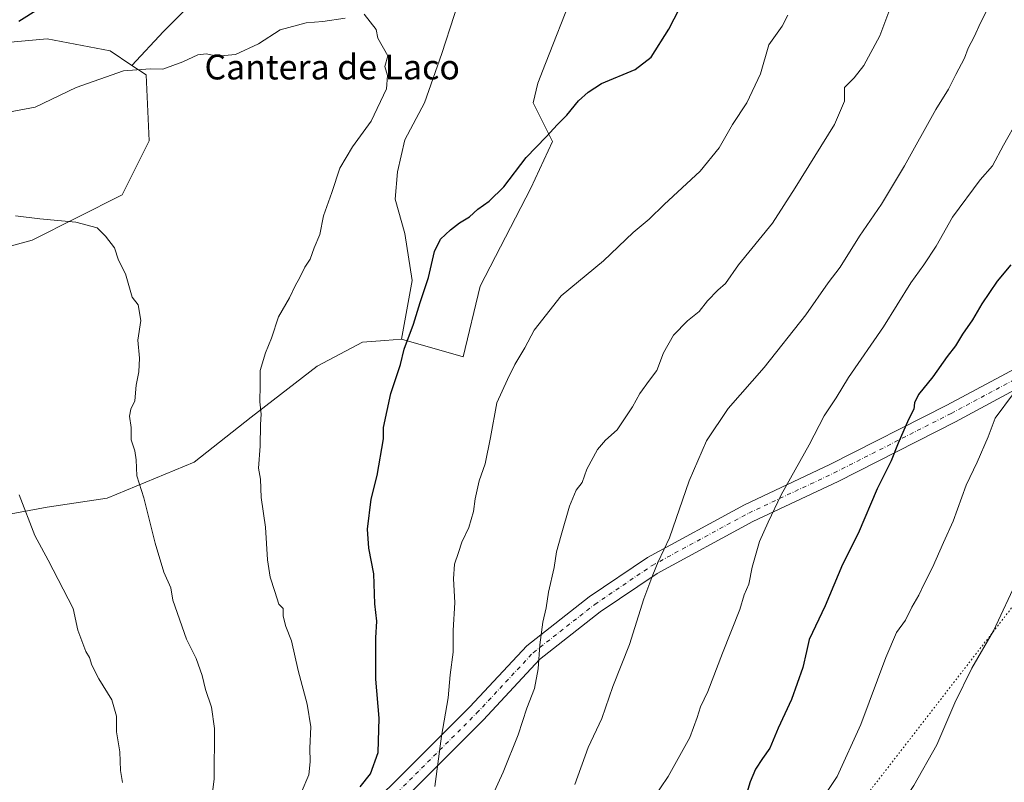
# Model space of a CAD drawing. Units: metres. Extents: x 655361 to 658829, y 4723236 to 4725626.
# Drawn here: x 656962 to 657279, y 4723543 to 4723788 of the extents above; entities that cross this region are included whole.
import ezdxf
from ezdxf.enums import TextEntityAlignment as Align

# ---------------------------------------------------------------- set-up
doc = ezdxf.new("R2010")
doc.units = ezdxf.units.M
doc.header["$MEASUREMENT"] = 0
doc.linetypes.add('DGN Style 4', pattern=[2.638475, 1.318413, -0.659207, 0.001648, -0.659207])
doc.linetypes.add('DGN Style 5', pattern=[1.153612, 0.494405, -0.659207])
for name, color, linetype, lineweight in [('Arbolado forestal CxS', 92, 'Continuous', 0), ('Curva de nivel maestra', 30, 'Continuous', 30), ('Curva de nivel normal', 30, 'Continuous', 0), ('Pastizal CxS', 92, 'Continuous', 0), ('Pista no pavimentada Cxs', 111, 'Continuous', 0), ('Pista no pavimentada eje', 91, 'DGN Style 4', 0), ('Texto cartográfico', 7, 'Continuous', 0), ('Vía pecuaria eje', 92, 'DGN Style 5', 0)]:
    doc.layers.add(name, color=color, linetype=linetype, lineweight=lineweight)
doc.styles.add('Style-Arial', font='txt')

# ---------------------------------------------------------------- blocks, each defined once
blk = doc.blocks.new('*U4')
at = {"layer": 'Arbolado forestal CxS', "color": 92, "linetype": 'Continuous', "lineweight": 0}
for points in [[(656944.8629, 4723626.3281, 1292.8112), (656970.9791, 4723631.1639, 1288.9217), (656990.3243, 4723634.0657, 1286.2824), (657018.3745, 4723645.6721, 1282.9963), (657036.7529, 4723660.1809, 1280.3728), (657058.0333, 4723676.6235, 1277.9848), (657072.5427, 4723684.3613, 1276.9938), (657079.8035, 4723684.9195, 1276.0259), (657085.1167, 4723685.3281, 1275.2722), (657105.0217, 4723679.6229, 1272.5756), (657110.5041, 4723702.3905, 1273.0315), (657126.8227, 4723733.9613, 1273.9688), (657133.7539, 4723749.0113, 1274.7446), (657127.5031, 4723761.4151, 1276.103), (657129.0907, 4723767.7651, 1276.4742), (657131.4719, 4723774.1151, 1276.8841), (657140.2033, 4723796.3401, 1277.9995)], [(656939.0625, 4723779.1535, 1272.3381), (656970.9817, 4723782.0539, 1276.1872), (656991.2939, 4723778.1847, 1278.5942), (656998.3001, 4723773.5135, 1279.5967), (657002.9007, 4723770.4465, 1279.9015), (657003.8683, 4723749.1677, 1282.0066), (656995.1621, 4723731.7569, 1283.7761), (656966.1445, 4723717.2493, 1285.6121), (656934.2253, 4723708.5439, 1286.6561)]]:
    blk.add_polyline3d(points, dxfattribs=at)
blk = doc.blocks.new('*U7')
at = {"layer": 'Arbolado forestal CxS', "color": 92, "linetype": 'Continuous', "lineweight": 0}
for points in [[(657106.0719, 4723801.8963, 1279.384), (657098.1343, 4723777.2901, 1279.2448), (657092.5781, 4723761.4151, 1278.6109), (657086.2281, 4723749.5087, 1278.3174), (657083.8469, 4723739.1901, 1277.8355), (657083.0531, 4723730.4587, 1277.289), (657086.2281, 4723719.3463, 1276.2289), (657088.6093, 4723704.2649, 1275.6111), (657085.1167, 4723685.3281, 1275.2722), (657079.8035, 4723684.9195, 1276.0259), (657072.5427, 4723684.3613, 1276.9938), (657058.0333, 4723676.6235, 1277.9848), (657036.7529, 4723660.1809, 1280.3728), (657018.3745, 4723645.6721, 1282.9963), (656990.3243, 4723634.0657, 1286.2824), (656970.9791, 4723631.1639, 1288.9217), (656944.8629, 4723626.3281, 1292.8112)], [(656934.2253, 4723708.5439, 1286.6561), (656966.1445, 4723717.2493, 1285.6121), (656995.1621, 4723731.7569, 1283.7761), (657003.8683, 4723749.1677, 1282.0066), (657002.9007, 4723770.4465, 1279.9015), (656998.3001, 4723773.5135, 1279.5967), (657008.4405, 4723784.4339, 1278.5184), (657014.7905, 4723790.7839, 1277.866)]]:
    blk.add_polyline3d(points, dxfattribs=at)

msp = doc.modelspace()

# ---------------------------------------------------------------- linework, layer by layer
at = {"layer": 'Arbolado forestal CxS', "color": 92, "linetype": 'Continuous', "lineweight": 0}
for points in [[(657106.0719, 4723801.8963, 1279.384), (657098.1343, 4723777.2901, 1279.2448), (657092.5781, 4723761.4151, 1278.6109), (657086.2281, 4723749.5087, 1278.3174), (657083.8469, 4723739.1901, 1277.8355), (657083.0531, 4723730.4587, 1277.289), (657086.2281, 4723719.3463, 1276.2289), (657088.6093, 4723704.2649, 1275.6111), (657085.1167, 4723685.3281, 1275.2722)], [(657085.1167, 4723685.3281, 1275.2722), (657105.0217, 4723679.6229, 1272.5756), (657110.5041, 4723702.3905, 1273.0315), (657126.8227, 4723733.9613, 1273.9688), (657133.7539, 4723749.0113, 1274.7446), (657127.5031, 4723761.4151, 1276.103), (657129.0907, 4723767.7651, 1276.4742), (657131.4719, 4723774.1151, 1276.8841), (657140.2033, 4723796.3401, 1277.9995)], [(657014.7905, 4723790.7839, 1277.866), (657008.4405, 4723784.4339, 1278.5184), (656998.3001, 4723773.5135, 1279.5967)], [(656998.3001, 4723773.5135, 1279.5967), (656991.2939, 4723778.1847, 1278.5942), (656970.9817, 4723782.0539, 1276.1872), (656939.0625, 4723779.1535, 1272.3381), (656911.9793, 4723771.4157, 1268.5359), (656883.9281, 4723774.3171, 1265.0716), (656874.2563, 4723786.8921, 1261.4438), (656860.7139, 4723773.3503, 1263.5223), (656861.6817, 4723756.9075, 1267.1328), (656852.9753, 4723741.4317, 1270.246), (656826.8599, 4723724.9891, 1271.8193), (656816.0493, 4723719.3491, 1272.4883), (656813.3605, 4723708.4281, 1274.4089), (656813.3605, 4723699.5675, 1276.3268), (656815.4051, 4723691.3883, 1278.4766), (656820.1761, 4723685.2541, 1280.4872), (656830.3999, 4723681.1643, 1283.2541), (656843.3503, 4723675.7115, 1287.3054), (656855.2463, 4723679.3941, 1288.2655), (656858.9505, 4723679.9233, 1288.6557), (656865.8297, 4723682.5691, 1288.7016), (656878.5297, 4723682.5691, 1289.1895), (656891.1401, 4723678.4345, 1290.1504)], [(656998.3001, 4723773.5135, 1279.5967), (657002.9007, 4723770.4465, 1279.9015), (657003.8683, 4723749.1677, 1282.0066), (656995.1621, 4723731.7569, 1283.7761), (656966.1445, 4723717.2493, 1285.6121), (656934.2253, 4723708.5439, 1286.6561), (656906.1737, 4723692.1013, 1288.9504), (656891.1401, 4723678.4345, 1290.1504)], [(656998.3001, 4723773.5135, 1279.5967), (657002.9007, 4723770.4465, 1279.9015), (657003.8683, 4723749.1677, 1282.0066), (656995.1621, 4723731.7569, 1283.7761), (656966.1445, 4723717.2493, 1285.6121), (656934.2253, 4723708.5439, 1286.6561), (656906.1737, 4723692.1013, 1288.9504), (656891.1401, 4723678.4345, 1290.1504)], [(656907.5493, 4723626.1911, 1295.9479), (656925.5177, 4723623.4267, 1294.6935), (656944.8629, 4723626.3281, 1292.8112), (656970.9791, 4723631.1639, 1288.9217), (656990.3243, 4723634.0657, 1286.2824), (657018.3745, 4723645.6721, 1282.9963), (657036.7529, 4723660.1809, 1280.3728), (657058.0333, 4723676.6235, 1277.9848), (657072.5427, 4723684.3613, 1276.9938), (657079.8035, 4723684.9195, 1276.0259), (657085.1167, 4723685.3281, 1275.2722)], [(656907.5493, 4723626.1911, 1295.9479), (656925.5177, 4723623.4267, 1294.6935), (656944.8629, 4723626.3281, 1292.8112), (656970.9791, 4723631.1639, 1288.9217), (656990.3243, 4723634.0657, 1286.2824), (657018.3745, 4723645.6721, 1282.9963), (657036.7529, 4723660.1809, 1280.3728), (657058.0333, 4723676.6235, 1277.9848), (657072.5427, 4723684.3613, 1276.9938), (657079.8035, 4723684.9195, 1276.0259), (657085.1167, 4723685.3281, 1275.2722)]]:
    msp.add_polyline3d(points, dxfattribs=at)
at = {"layer": 'Curva de nivel maestra', "color": 30, "linetype": 'Continuous', "lineweight": 30, "flags": 128}
for points, elevation in [([(656975.38, 4723796.2401), (656961.93, 4723787.6001)], 1275), ([(657071.84, 4723541.0901), (657075.11, 4723545.2901), (657077.59, 4723552.2201), (657077.94, 4723563.2501), (657076.84, 4723575.7601), (657076.87, 4723589.0901), (657077.18, 4723594.4901), (657076.54, 4723600.0501), (657076.25, 4723609.7501), (657074.59, 4723618.0501), (657074.18, 4723624.1501), (657075.33, 4723633.8201), (657077.26, 4723641.3701), (657079.35, 4723653.1901), (657079.32, 4723656.8601), (657081.71, 4723667.8201), (657084.78, 4723677.1501), (657086.02, 4723682.1501), (657088.97, 4723690.1501), (657091.12, 4723697.1401), (657093.87, 4723705.1401), (657095.8, 4723713.5801), (657097.73, 4723717.5801), (657100.9, 4723720.5801), (657103.84, 4723722.7701), (657107.08, 4723724.7101), (657109.7, 4723727.1401), (657113.37, 4723729.7401), (657118.06, 4723734.4001), (657125.28, 4723743.8401), (657131.72, 4723750.4801), (657135.34, 4723754.4801), (657138.44, 4723757.4801), (657142.2, 4723762.1401), (657145.31, 4723764.8601), (657149.58, 4723767.6801), (657160.35, 4723772.2001), (657165.59, 4723776.1401), (657171.29, 4723785.1401), (657176.5, 4723795.4801)], 1275), ([(657281.37, 4723709.3001), (657277.04, 4723704.0401), (657272.04, 4723696.6901), (657269.07, 4723691.5201), (657265.87, 4723686.9501), (657263.57, 4723683.1401), (657260.91, 4723679.7501), (657256.26, 4723673.1401), (657251.65, 4723667.4901), (657250.33, 4723664.8201), (657250.12, 4723662.8201), (657248.38, 4723659.4901), (657245.08, 4723651.8201), (657242.88, 4723646.1501), (657238.38, 4723637.1501), (657232.18, 4723622.7001), (657227.15, 4723612.6901), (657221.6, 4723599.3701), (657216.48, 4723588.5401), (657215.54, 4723584.7101), (657214.45, 4723579.5401), (657210.7, 4723569.2801), (657206.51, 4723560.0001), (657203.76, 4723553.5501), (657201.39, 4723550.2401), (657199.18, 4723546.7601), (657197.49, 4723542.6801), (657195.61, 4723536.7301)], 1250)]:
    msp.add_lwpolyline(points, dxfattribs=dict(at, elevation=elevation))
at = {"layer": 'Curva de nivel normal', "color": 30, "linetype": 'Continuous', "lineweight": 0, "flags": 128}
for points, elevation in [([(657113.91, 4723537.1501), (657117.92, 4723545.8201), (657122.69, 4723557.8201), (657125.54, 4723566.4901), (657127.96, 4723572.8201), (657129.13, 4723579.1701), (657129.65, 4723586.9001), (657130.7, 4723594.1701), (657131.76, 4723598.8201), (657132.45, 4723603.8201), (657134.3, 4723611.8201), (657135.02, 4723616.8201), (657136.61, 4723622.1501), (657139.21, 4723631.5301), (657141.41, 4723636.6601), (657143.34, 4723639.2001), (657144.87, 4723643.4901), (657148.23, 4723649.8201), (657150.87, 4723652.8201), (657154.62, 4723656.1501), (657159.59, 4723663.5601), (657161.88, 4723667.7701), (657165, 4723672.1501), (657167.36, 4723675.2201), (657169.56, 4723680.8801), (657172.8, 4723686.6501), (657177.23, 4723691.2101), (657181.04, 4723694.2201), (657183.7, 4723697.6301), (657187.07, 4723701.1001), (657189.5, 4723703.3001), (657193.64, 4723709.2801), (657204.64, 4723722.7301), (657211.96, 4723734.0201), (657224.58, 4723754.4801), (657227.79, 4723761.9501), (657227.84, 4723766.3901), (657230.96, 4723769.5201), (657234.09, 4723773.4201), (657239.22, 4723783.0201), (657243.35, 4723794.1601)], 1265), ([(657274.91, 4723793.7801), (657271.57, 4723787.2201), (657269.54, 4723782.7501), (657267.7, 4723779.0801), (657266.44, 4723775.8001), (657263.64, 4723770.5201), (657261.3, 4723765.8301), (657257.2, 4723759.2501), (657247.14, 4723741.1401), (657239.69, 4723728.8101), (657232.7, 4723718.4801), (657226.4, 4723708.4801), (657222.51, 4723703.4801), (657215.34, 4723693.1601), (657201.96, 4723676.1701), (657190.32, 4723662.9901), (657183.34, 4723652.5901), (657177.82, 4723639.6401), (657171.49, 4723621.3601), (657167.8, 4723613.6101), (657166.1, 4723609.4301), (657163.14, 4723601.7201), (657158.58, 4723586.9501), (657153.18, 4723573.4101), (657149.62, 4723563.1501), (657145.31, 4723553.7601), (657141.02, 4723541.9101)], 1260), ([(657067.04, 4723788.7201), (657059.8, 4723787.6201), (657054.48, 4723787.2501), (657046.05, 4723784.9601), (657039.05, 4723780.4501), (657031.71, 4723776.9801), (657025.82, 4723776.4701), (657022.22, 4723777.2301), (657019.52, 4723776.9501), (657014.72, 4723774.6301), (657008.31, 4723772.2901), (657004.19, 4723772.4301), (656995.66, 4723771.7801), (656980.38, 4723766.4101), (656967.12, 4723760.0501), (656955, 4723757.8101)], 1280), ([(657052.86, 4723539.1601), (657055.3, 4723544.9501), (657055.76, 4723549.2001), (657055.62, 4723553.5801), (657055.96, 4723560.4601), (657054.78, 4723567.7401), (657051.84, 4723578.6101), (657049.77, 4723588.1701), (657047.87, 4723592.8101), (657047.07, 4723596.1301), (657047.08, 4723598.5901), (657045.62, 4723599.9901), (657044.4, 4723604.0301), (657042.86, 4723608.6901), (657042.02, 4723614.2001), (657041.36, 4723624.7101), (657039.96, 4723634.3001), (657039.72, 4723640.1801), (657039.11, 4723643.8201), (657039.58, 4723650.8201), (657039.69, 4723657.8201), (657039.95, 4723661.1501), (657039.47, 4723665.1501), (657039.62, 4723670.4901), (657039.59, 4723675.2601), (657041.33, 4723680.9301), (657043.32, 4723685.6001), (657045.51, 4723692.5201), (657049.08, 4723698.6601), (657050.92, 4723702.5201), (657052.4, 4723705.1401), (657054, 4723708.4801), (657055.72, 4723711.1401), (657057.06, 4723714.7701), (657058.82, 4723718.9801), (657060.02, 4723725.0301), (657062.69, 4723732.5101), (657065.32, 4723740.4001), (657069.34, 4723747.3101), (657075.38, 4723755.5801), (657080.33, 4723765.9101), (657080.62, 4723770.2201), (657079.77, 4723773.1101), (657080.78, 4723776.6001), (657077.48, 4723782.2401), (657076.94, 4723785.0301), (657073.14, 4723790.0201)], 1280), ([(657095.93, 4723541.2601), (657098.04, 4723557.4901), (657100.2, 4723569.8201), (657100.86, 4723577.1501), (657101.74, 4723584.4901), (657101.81, 4723591.4901), (657102.34, 4723600.4901), (657101.91, 4723608.1501), (657102.25, 4723612.8201), (657103.49, 4723616.6101), (657104.54, 4723619.9301), (657106.82, 4723624.6101), (657108.38, 4723629.8301), (657108.84, 4723633.9101), (657109.51, 4723636.7601), (657110.14, 4723639.7201), (657112.13, 4723645.2101), (657113.85, 4723653.6401), (657115.85, 4723664.7701), (657119.28, 4723672.3101), (657121.68, 4723677.1501), (657124.88, 4723682.4901), (657127.82, 4723688.2701), (657136.57, 4723699.2701), (657150.23, 4723710.5901), (657159.8, 4723719.6801), (657164.92, 4723723.9401), (657169.78, 4723728.6801), (657181.29, 4723739.4201), (657187.41, 4723746.9301), (657191.77, 4723754.4201), (657196.36, 4723761.4801), (657200.75, 4723770.8101), (657203.49, 4723780.1401), (657207.72, 4723786.1901), (657209.58, 4723789.6801)], 1270), ([(657288.27, 4723764.0801), (657279.06, 4723747.7901), (657275.52, 4723741.1401), (657271.54, 4723736.6001), (657262.64, 4723724.6501), (657257.31, 4723715.2701), (657253.41, 4723709.2601), (657249.16, 4723703.4701), (657240.4, 4723689.2401), (657229.07, 4723672.9701), (657225.12, 4723666.4001), (657221.28, 4723660.6001), (657216.49, 4723651.2901), (657207.37, 4723635.1701), (657203.26, 4723626.4201), (657200.44, 4723620.1001), (657198.04, 4723611.8601), (657197.02, 4723606.3501), (657195.46, 4723603.0201), (657194.11, 4723598.2801), (657188.56, 4723584.2301), (657183.79, 4723571.8201), (657181.43, 4723566.9401), (657180.42, 4723563.4301), (657178.02, 4723557.0601), (657171.05, 4723544.4901), (657166.05, 4723537.1501)], 1255), ([(657023.67, 4723534.4401), (657024.78, 4723543.5501), (657024.9, 4723559.8601), (657023.94, 4723566.7801), (657021.98, 4723572.4601), (657020.95, 4723577.0201), (657018.97, 4723582.4101), (657015.94, 4723588.7101), (657011.5, 4723601.2701), (657010.86, 4723605.1701), (657008.63, 4723610.2301), (657005.76, 4723619.5601), (657002.17, 4723634.1701), (656999.91, 4723641.2701), (656999.66, 4723646.4301), (656999.23, 4723649.3001), (656998.05, 4723652.8401), (656998.1, 4723656.8201), (656997.52, 4723660.4901), (656998.01, 4723662.8201), (656999.26, 4723665.4901), (656999.7, 4723670.4901), (657000.54, 4723674.8201), (657000.73, 4723679.2101), (657000.27, 4723685.0501), (657001.23, 4723691.3001), (657000.37, 4723696.3701), (656998.42, 4723698.8101), (656996.26, 4723706.3901), (656994.01, 4723710.7901), (656992.66, 4723714.7401), (656989.78, 4723718.5401), (656987.11, 4723721.2101), (656980.26, 4723723.0201), (656968.64, 4723724.0601), (656960.8, 4723725.0001)], 1285), ([(657282.3, 4723667.8201), (657276.33, 4723659.8201), (657274.05, 4723653.8201), (657270.57, 4723645.6901), (657267.05, 4723638.3001), (657262.86, 4723626.6901), (657259.68, 4723619.8201), (657256.15, 4723611.8001), (657253.56, 4723606.7501), (657251.76, 4723602.8301), (657249.53, 4723598.9401), (657247.45, 4723594.8501), (657244.57, 4723590.8201), (657241.13, 4723582.8201), (657233.13, 4723561.1501), (657225.43, 4723544.4901), (657216.26, 4723530.6101)], 1245), ([(656995.3, 4723542.4901), (656994.64, 4723546.4101), (656994.41, 4723552.3501), (656993.38, 4723558.8201), (656993.41, 4723563.8501), (656991.81, 4723569.1901), (656987.63, 4723575.9101), (656985.46, 4723580.3001), (656984.71, 4723582.7601), (656983.48, 4723584.7301), (656980.95, 4723591.5401), (656979.36, 4723598.5701), (656971.4, 4723614.1601), (656967.06, 4723622.1201), (656962.03, 4723635.1401)], 1290), ([(657283.66, 4723608.1501), (657275.85, 4723591.3701), (657268.86, 4723579.3801), (657263.39, 4723568.1501), (657257.6, 4723554.6701), (657250.15, 4723541.5501), (657245.32, 4723534.3401), (657241.12, 4723526.8001), (657236.06, 4723519.4201), (657232.54, 4723512.2801), (657227.37, 4723497.1901), (657225.66, 4723487.4901), (657227.18, 4723474.7901), (657232.56, 4723462.5501), (657234.2, 4723460.3701), (657238.01, 4723458.4701), (657247.07, 4723457.4801), (657252.89, 4723456.4601), (657256.3, 4723455.3701), (657267.37, 4723451.4501), (657276.38, 4723448.7001), (657280.05, 4723447.0501)], 1240)]:
    msp.add_lwpolyline(points, dxfattribs=dict(at, elevation=elevation))
at = {"layer": 'Pastizal CxS', "color": 92, "linetype": 'Continuous', "lineweight": 0}
for points in [[(657140.2033, 4723796.3401, 1277.9995), (657131.4719, 4723774.1151, 1276.8841), (657129.0907, 4723767.7651, 1276.4742), (657127.5031, 4723761.4151, 1276.103), (657133.7539, 4723749.0113, 1274.7446), (657126.8227, 4723733.9613, 1273.9688), (657110.5041, 4723702.3905, 1273.0315), (657105.0217, 4723679.6229, 1272.5756), (657085.1167, 4723685.3281, 1275.2722), (657088.6093, 4723704.2649, 1275.6111), (657086.2281, 4723719.3463, 1276.2289), (657083.0531, 4723730.4587, 1277.289), (657083.8469, 4723739.1901, 1277.8355), (657086.2281, 4723749.5087, 1278.3174), (657092.5781, 4723761.4151, 1278.6109), (657098.1343, 4723777.2901, 1279.2448), (657106.0719, 4723801.8963, 1279.384)], [(657106.0719, 4723801.8963, 1279.384), (657098.1343, 4723777.2901, 1279.2448), (657092.5781, 4723761.4151, 1278.6109), (657086.2281, 4723749.5087, 1278.3174), (657083.8469, 4723739.1901, 1277.8355), (657083.0531, 4723730.4587, 1277.289), (657086.2281, 4723719.3463, 1276.2289), (657088.6093, 4723704.2649, 1275.6111), (657085.1167, 4723685.3281, 1275.2722)], [(657085.1167, 4723685.3281, 1275.2722), (657105.0217, 4723679.6229, 1272.5756), (657110.5041, 4723702.3905, 1273.0315), (657126.8227, 4723733.9613, 1273.9688), (657133.7539, 4723749.0113, 1274.7446), (657127.5031, 4723761.4151, 1276.103), (657129.0907, 4723767.7651, 1276.4742), (657131.4719, 4723774.1151, 1276.8841), (657140.2033, 4723796.3401, 1277.9995)], [(657014.7905, 4723790.7839, 1277.866), (657008.4405, 4723784.4339, 1278.5184), (656998.3001, 4723773.5135, 1279.5967), (656991.2939, 4723778.1847, 1278.5942), (656970.9817, 4723782.0539, 1276.1872), (656939.0625, 4723779.1535, 1272.3381)], [(657014.7905, 4723790.7839, 1277.866), (657008.4405, 4723784.4339, 1278.5184), (656998.3001, 4723773.5135, 1279.5967)], [(656998.3001, 4723773.5135, 1279.5967), (656991.2939, 4723778.1847, 1278.5942), (656970.9817, 4723782.0539, 1276.1872), (656939.0625, 4723779.1535, 1272.3381), (656911.9793, 4723771.4157, 1268.5359), (656883.9281, 4723774.3171, 1265.0716), (656874.2563, 4723786.8921, 1261.4438), (656860.7139, 4723773.3503, 1263.5223), (656861.6817, 4723756.9075, 1267.1328), (656852.9753, 4723741.4317, 1270.246), (656826.8599, 4723724.9891, 1271.8193), (656816.0493, 4723719.3491, 1272.4883), (656813.3605, 4723708.4281, 1274.4089), (656813.3605, 4723699.5675, 1276.3268), (656815.4051, 4723691.3883, 1278.4766), (656820.1761, 4723685.2541, 1280.4872), (656830.3999, 4723681.1643, 1283.2541), (656843.3503, 4723675.7115, 1287.3054), (656855.2463, 4723679.3941, 1288.2655), (656858.9505, 4723679.9233, 1288.6557), (656865.8297, 4723682.5691, 1288.7016), (656878.5297, 4723682.5691, 1289.1895), (656891.1401, 4723678.4345, 1290.1504)]]:
    msp.add_polyline3d(points, dxfattribs=at)
at = {"layer": 'Pista no pavimentada Cxs', "color": 111, "linetype": 'Continuous', "lineweight": 0}
for points in [[(656947.7589, 4723419.9061, 1302.1832), (656963.3834, 4723429.997, 1293.3896), (656988.2655, 4723450.2955, 1294.521), (657016.2875, 4723478.6473, 1285.4596), (657037.4776, 4723499.1751, 1284.6608), (657058.6589, 4723519.6945, 1279.7855), (657081.7927, 4723541.5064, 1278.8442), (657107.1905, 4723566.9042, 1276.5334), (657125.5047, 4723586.5502, 1269.1906), (657145.6137, 4723602.3023, 1266.8559), (657164.3424, 4723615.0111, 1269.4085), (657195.638, 4723631.9907, 1258.6998), (657223.1246, 4723644.906, 1262.4969), (657260.7584, 4723664.0531, 1254.5912), (657289.1089, 4723679.2172, 1249.8398)], [(656947.7589, 4723419.9061, 1302.1832), (656963.3834, 4723429.997, 1293.3896), (656988.2655, 4723450.2955, 1294.521), (657016.2875, 4723478.6473, 1285.4596), (657037.4776, 4723499.1751, 1284.6608), (657058.6589, 4723519.6945, 1279.7855), (657081.7927, 4723541.5064, 1278.8442), (657107.1905, 4723566.9042, 1276.5334), (657125.5047, 4723586.5502, 1269.1906), (657145.6137, 4723602.3023, 1266.8559), (657164.3424, 4723615.0111, 1269.4085), (657195.638, 4723631.9907, 1258.6998), (657223.1246, 4723644.906, 1262.4969), (657260.7584, 4723664.0531, 1254.5912), (657289.1089, 4723679.2172, 1249.8398)], [(657292.0691, 4723673.9962, 1253.4248), (657263.534, 4723658.7333, 1251.9916), (657225.7614, 4723639.5156, 1259.0712), (657198.3468, 4723626.6341, 1266.2245), (657167.4652, 4723609.8791, 1264.9728), (657149.1523, 4723597.4525, 1266.4221), (657129.5737, 4723582.116, 1269.0065), (657111.5075, 4723562.736, 1276.009), (657085.9729, 4723537.2014, 1279.7142), (657062.8045, 4723515.3569, 1282.2641), (657041.6524, 4723494.8657, 1290.9671), (657020.5091, 4723474.3831, 1289.5541), (656992.3071, 4723445.8493, 1294.8167), (656966.9182, 4723425.1374, 1297.3226), (656950.7927, 4723414.7229, 1304.4125)], [(657292.0691, 4723673.9962, 1253.4248), (657263.534, 4723658.7333, 1251.9916), (657225.7614, 4723639.5156, 1259.0712), (657198.3468, 4723626.6341, 1266.2245), (657167.4652, 4723609.8791, 1264.9728), (657149.1523, 4723597.4525, 1266.4221), (657129.5737, 4723582.116, 1269.0065), (657111.5075, 4723562.736, 1276.009), (657085.9729, 4723537.2014, 1279.7142), (657062.8045, 4723515.3569, 1282.2641), (657041.6524, 4723494.8657, 1290.9671), (657020.5091, 4723474.3831, 1289.5541), (656992.3071, 4723445.8493, 1294.8167), (656966.9182, 4723425.1374, 1297.3226), (656950.7927, 4723414.7229, 1304.4125)]]:
    msp.add_polyline3d(points, dxfattribs=at)
at = {"layer": 'Pista no pavimentada eje', "color": 91, "linetype": 'DGN Style 4', "lineweight": 0}
msp.add_polyline3d([(656949.2758, 4723417.3145, 1300.281), (656965.1508, 4723427.5672, 1293.7256), (656990.2863, 4723448.0724, 1291.2067), (657018.3983, 4723476.5152, 1285.4096), (657039.565, 4723497.0204, 1286.1984), (657060.7317, 4723517.5257, 1277.3698), (657083.8828, 4723539.3539, 1276.9256), (657109.349, 4723564.8201, 1274.2509), (657127.5392, 4723584.3331, 1266.6318), (657147.383, 4723599.8774, 1264.9094), (657165.9038, 4723612.4451, 1264.4182), (657196.9924, 4723629.3124, 1261.5122), (657224.443, 4723642.2108, 1257.8549), (657262.1462, 4723661.3932, 1250.3829), (657290.589, 4723676.6067, 1248.3491)], dxfattribs=at)
at = {"layer": 'Vía pecuaria eje', "color": 92, "linetype": 'DGN Style 5', "lineweight": 0}
msp.add_polyline3d([(657171.1093, 4724721.4318, 1043.2802), (657158.1183, 4724649.9809, 1056.0004), (657192.7611, 4724567.7041, 1087.1189), (657233.8995, 4724483.2622, 1136.9373), (657290.1941, 4724398.8202, 1171.4433), (657368.1405, 4724292.7265, 1188.9892), (657433.0959, 4724110.8515, 1222.4137), (657461.2432, 4724006.923, 1224.7829), (657480.7298, 4723924.6462, 1240.3431), (657463.4084, 4723870.5168, 1244.3285), (657424.4352, 4723812.057, 1249.4425), (657370.3057, 4723755.7623, 1251.4535), (657346.4888, 4723695.1374, 1246.5454), (657285.8638, 4723604.1999, 1253.8418), (657218.7433, 4723517.5928, 1254.4839), (657136.4665, 4723409.3339, 1272.9078), (657080.1719, 4723335.7178, 1270.2002), (657016.652, 4723277.075, 1276.2208)], dxfattribs=at)

# ---------------------------------------------------------------- block references
at = {"layer": 'Arbolado forestal CxS', "color": 92, "linetype": 'Continuous', "lineweight": 0}
for name in ['*U7', '*U4']:
    msp.add_blockref(name, (0, 0), dxfattribs=at)

# ---------------------------------------------------------------- texts
at = {"layer": 'Texto cartográfico', "color": 7, "linetype": 'Continuous', "lineweight": 0, "style": 'Style-Arial'}
msp.add_text('Cantera de Laco', height=8, dxfattribs=at).set_placement((657062.8225, 4723772.9802), align=Align.MIDDLE_CENTER)

doc.saveas('drawing.dxf')
